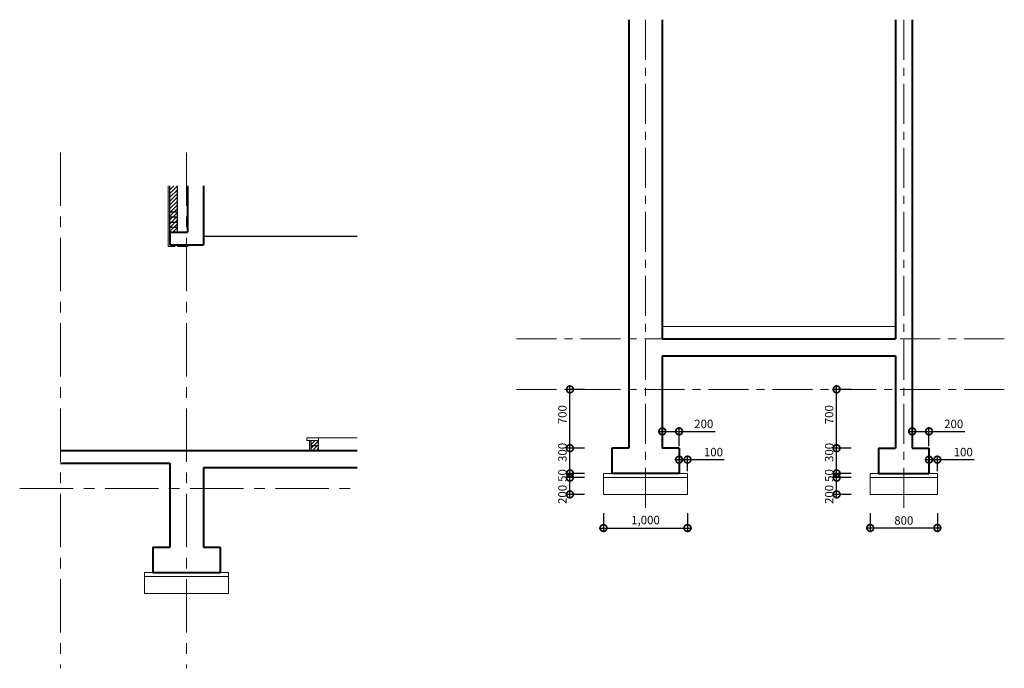
# Model space of a CAD drawing. Units: millimetres. Extents: x 1128 to 312901, y 535 to 40876.
# Drawn here: x 272855 to 284580, y 31958 to 39677 of the extents above; entities that cross this region are included whole.
import ezdxf

# ---------------------------------------------------------------- set-up
doc = ezdxf.new("R2010")
doc.units = ezdxf.units.MM
doc.header["$PDMODE"] = 3
doc.linetypes.add('CENTER', pattern=[50.8, 31.75, -6.35, 6.35, -6.35])
doc.layers.get('Defpoints').update_dxf_attribs({"color": 134})
for name, color, linetype, lineweight in [('CEN', 1, 'CENTER', 20), ('CONC', 7, 'Continuous', 40), ('DIM_TEXT', 7, 'Continuous', 30), ('E1', 4, 'Continuous', 30), ('FIN', 3, 'Continuous', 20), ('HAT', 5, 'Continuous', 9)]:
    doc.layers.add(name, color=color, linetype=linetype, lineweight=lineweight)
doc.styles.get("Standard").update_dxf_attribs({"font": 'Gulim.ttf'})
doc.dimstyles.new('SC40', dxfattribs={"dimscale": 40, "dimtxt": 2.5, "dimasz": 4, "dimexe": 1.25, "dimexo": 0.625, "dimtad": 1, "dimdec": 0, "dimlunit": 6, "dimtxsty": 'Standard', "dimblk": 'DOTSMALL', "dimcen": 0, "dimdle": 1.25, "dimclrd": 4, "dimclre": 6, "dimadec": 0, "dimazin": 0, "dimtfac": 1, "dimtdec": 0, "dimtmove": 0, "dimatfit": 3, "dimldrblk": 'DOTSMALL', "dimfxl": 1, "dimarcsym": 0})

# ---------------------------------------------------------------- blocks, each defined once
blk = doc.blocks.new('_DotSmall')
at = {"color": 0, "linetype": 'ByBlock', "const_width": 0.5}
blk.add_lwpolyline([(-0.0625, 0, 1), (0.0625, 0, 1)], format="xyb", close=True, dxfattribs=at)
blk = doc.blocks.new('*D2')
at = {"layer": 'Defpoints', "color": 0, "transparency": 16777216}
for p in [(279407, 35277), (279607, 35277), (279607, 34577)]:
    blk.add_point(p, dxfattribs=at)
at = {"layer": 'DIM_TEXT', "color": 4, "lineweight": -2, "transparency": 16777216}
blk.add_line((279407, 34527), (279407, 35327), dxfattribs=at)
at = {"layer": 'DIM_TEXT', "color": 6, "lineweight": -2, "transparency": 16777216}
for p, q in [((279582, 35277), (279357, 35277)), ((279582, 34577), (279357, 34577))]:
    blk.add_line(p, q, dxfattribs=at)
at = {"layer": 'DIM_TEXT', "color": 4, "lineweight": -2, "transparency": 16777216, "xscale": 160, "yscale": 160, "zscale": 160}
for p, rotation in [((279407, 35277), 90), ((279407, 34577), 270)]:
    blk.add_blockref('_DotSmall', p, dxfattribs=dict(at, rotation=rotation))
at = {"layer": 'DIM_TEXT', "color": 0, "transparency": 16777216, "insert": (279331, 34976), "char_height": 100, "attachment_point": 5, "rotation": 90}
blk.add_mtext('700', dxfattribs=at)
blk = doc.blocks.new('*D3')
at = {"layer": 'Defpoints', "color": 0, "transparency": 16777216}
for p in [(279407, 34577), (279607, 34577), (279607, 34277)]:
    blk.add_point(p, dxfattribs=at)
at = {"layer": 'DIM_TEXT', "color": 4, "lineweight": -2, "transparency": 16777216}
blk.add_line((279407, 34227), (279407, 34627), dxfattribs=at)
at = {"layer": 'DIM_TEXT', "color": 6, "lineweight": -2, "transparency": 16777216}
for p, q in [((279582, 34577), (279357, 34577)), ((279582, 34277), (279357, 34277))]:
    blk.add_line(p, q, dxfattribs=at)
at = {"layer": 'DIM_TEXT', "color": 4, "lineweight": -2, "transparency": 16777216, "xscale": 160, "yscale": 160, "zscale": 160}
for p, rotation in [((279407, 34577), 90), ((279407, 34277), 270)]:
    blk.add_blockref('_DotSmall', p, dxfattribs=dict(at, rotation=rotation))
at = {"layer": 'DIM_TEXT', "color": 0, "transparency": 16777216, "insert": (279331, 34527), "char_height": 100, "attachment_point": 5, "rotation": 90}
blk.add_mtext('300', dxfattribs=at)
blk = doc.blocks.new('*D4')
at = {"layer": 'Defpoints', "color": 0, "transparency": 16777216}
for p in [(279407, 34277), (279607, 34277), (279607, 34227)]:
    blk.add_point(p, dxfattribs=at)
at = {"layer": 'DIM_TEXT', "color": 6, "lineweight": -2, "transparency": 16777216}
for p, q in [((279582, 34277), (279357, 34277)), ((279582, 34227), (279357, 34227))]:
    blk.add_line(p, q, dxfattribs=at)
at = {"layer": 'DIM_TEXT', "color": 4, "lineweight": -2, "transparency": 16777216}
blk.add_line((279407, 34177), (279407, 34327), dxfattribs=at)
at = {"layer": 'DIM_TEXT', "color": 4, "lineweight": -2, "transparency": 16777216, "xscale": 160, "yscale": 160, "zscale": 160}
for p, rotation in [((279407, 34277), 90), ((279407, 34227), 270)]:
    blk.add_blockref('_DotSmall', p, dxfattribs=dict(at, rotation=rotation))
at = {"layer": 'DIM_TEXT', "color": 0, "transparency": 16777216, "insert": (279331, 34252), "char_height": 100, "attachment_point": 5, "rotation": 90}
blk.add_mtext('50', dxfattribs=at)
blk = doc.blocks.new('*D5')
at = {"layer": 'Defpoints', "color": 0, "transparency": 16777216}
for p in [(279407, 34227), (279607, 34227), (279607, 34027)]:
    blk.add_point(p, dxfattribs=at)
at = {"layer": 'DIM_TEXT', "color": 4, "lineweight": -2, "transparency": 16777216}
blk.add_line((279407, 33977), (279407, 34277), dxfattribs=at)
at = {"layer": 'DIM_TEXT', "color": 6, "lineweight": -2, "transparency": 16777216}
for p, q in [((279582, 34227), (279357, 34227)), ((279582, 34027), (279357, 34027))]:
    blk.add_line(p, q, dxfattribs=at)
at = {"layer": 'DIM_TEXT', "color": 4, "lineweight": -2, "transparency": 16777216, "xscale": 160, "yscale": 160, "zscale": 160}
for p, rotation in [((279407, 34227), 90), ((279407, 34027), 270)]:
    blk.add_blockref('_DotSmall', p, dxfattribs=dict(at, rotation=rotation))
at = {"layer": 'DIM_TEXT', "color": 0, "transparency": 16777216, "insert": (279331, 34027), "char_height": 100, "attachment_point": 5, "rotation": 90}
blk.add_mtext('200', dxfattribs=at)
blk = doc.blocks.new('*D8')
at = {"layer": 'Defpoints', "color": 0, "transparency": 16777216}
for p in [(280707, 34777), (280507, 34577), (280707, 34577)]:
    blk.add_point(p, dxfattribs=at)
at = {"layer": 'DIM_TEXT', "color": 6, "lineweight": -2, "transparency": 16777216}
for p, q in [((280507, 34602), (280507, 34827)), ((280707, 34602), (280707, 34827))]:
    blk.add_line(p, q, dxfattribs=at)
at = {"layer": 'DIM_TEXT', "color": 4, "lineweight": -2, "transparency": 16777216}
for p, q in [((280457, 34777), (280707, 34777)), ((280707, 34777), (281136, 34777))]:
    blk.add_line(p, q, dxfattribs=at)
at = {"layer": 'DIM_TEXT', "color": 4, "lineweight": -2, "transparency": 16777216, "xscale": 160, "yscale": 160, "zscale": 160, "rotation": 180}
blk.add_blockref('_DotSmall', (280507, 34777), dxfattribs=at)
at = {"layer": 'DIM_TEXT', "color": 4, "lineweight": -2, "transparency": 16777216, "xscale": 160, "yscale": 160, "zscale": 160}
blk.add_blockref('_DotSmall', (280707, 34777), dxfattribs=at)
at = {"layer": 'DIM_TEXT', "color": 0, "transparency": 16777216, "insert": (281001, 34853), "char_height": 100, "attachment_point": 5}
blk.add_mtext('200', dxfattribs=at)
blk = doc.blocks.new('*D9')
at = {"layer": 'Defpoints', "color": 0, "transparency": 16777216}
for p in [(280807, 34441), (280707, 34277), (280807, 34277)]:
    blk.add_point(p, dxfattribs=at)
at = {"layer": 'DIM_TEXT', "color": 6, "lineweight": -2, "transparency": 16777216}
for p, q in [((280707, 34302), (280707, 34491)), ((280807, 34302), (280807, 34491))]:
    blk.add_line(p, q, dxfattribs=at)
at = {"layer": 'DIM_TEXT', "color": 4, "lineweight": -2, "transparency": 16777216}
for p, q in [((280657, 34441), (280807, 34441)), ((280807, 34441), (281244, 34441))]:
    blk.add_line(p, q, dxfattribs=at)
at = {"layer": 'DIM_TEXT', "color": 4, "lineweight": -2, "transparency": 16777216, "xscale": 160, "yscale": 160, "zscale": 160, "rotation": 180}
blk.add_blockref('_DotSmall', (280707, 34441), dxfattribs=at)
at = {"layer": 'DIM_TEXT', "color": 4, "lineweight": -2, "transparency": 16777216, "xscale": 160, "yscale": 160, "zscale": 160}
blk.add_blockref('_DotSmall', (280807, 34441), dxfattribs=at)
at = {"layer": 'DIM_TEXT', "color": 0, "transparency": 16777216, "insert": (281116, 34518), "char_height": 100, "attachment_point": 5}
blk.add_mtext('100', dxfattribs=at)
blk = doc.blocks.new('*D10')
at = {"layer": 'Defpoints', "color": 0, "transparency": 16777216}
for p in [(279807, 33830), (280807, 33830), (280807, 33627)]:
    blk.add_point(p, dxfattribs=at)
at = {"layer": 'DIM_TEXT', "color": 6, "lineweight": -2, "transparency": 16777216}
for p, q in [((279807, 33805), (279807, 33577)), ((280807, 33805), (280807, 33577))]:
    blk.add_line(p, q, dxfattribs=at)
at = {"layer": 'DIM_TEXT', "color": 4, "lineweight": -2, "transparency": 16777216}
blk.add_line((279757, 33627), (280857, 33627), dxfattribs=at)
at = {"layer": 'DIM_TEXT', "color": 4, "lineweight": -2, "transparency": 16777216, "xscale": 160, "yscale": 160, "zscale": 160, "rotation": 180}
blk.add_blockref('_DotSmall', (279807, 33627), dxfattribs=at)
at = {"layer": 'DIM_TEXT', "color": 4, "lineweight": -2, "transparency": 16777216, "xscale": 160, "yscale": 160, "zscale": 160}
blk.add_blockref('_DotSmall', (280807, 33627), dxfattribs=at)
at = {"layer": 'DIM_TEXT', "color": 0, "transparency": 16777216, "insert": (280307, 33709), "char_height": 100, "attachment_point": 5}
blk.add_mtext('1,000', dxfattribs=at)
blk = doc.blocks.new('*D17')
at = {"layer": 'Defpoints', "color": 0, "transparency": 16777216}
for p in [(283683, 34777), (283483, 34577), (283683, 34577)]:
    blk.add_point(p, dxfattribs=at)
at = {"layer": 'DIM_TEXT', "color": 6, "lineweight": -2, "transparency": 16777216}
for p, q in [((283483, 34602), (283483, 34827)), ((283683, 34602), (283683, 34827))]:
    blk.add_line(p, q, dxfattribs=at)
at = {"layer": 'DIM_TEXT', "color": 4, "lineweight": -2, "transparency": 16777216}
for p, q in [((283433, 34777), (283683, 34777)), ((283683, 34777), (284111, 34777))]:
    blk.add_line(p, q, dxfattribs=at)
at = {"layer": 'DIM_TEXT', "color": 4, "lineweight": -2, "transparency": 16777216, "xscale": 160, "yscale": 160, "zscale": 160, "rotation": 180}
blk.add_blockref('_DotSmall', (283483, 34777), dxfattribs=at)
at = {"layer": 'DIM_TEXT', "color": 4, "lineweight": -2, "transparency": 16777216, "xscale": 160, "yscale": 160, "zscale": 160}
blk.add_blockref('_DotSmall', (283683, 34777), dxfattribs=at)
at = {"layer": 'DIM_TEXT', "color": 0, "transparency": 16777216, "insert": (283977, 34853), "char_height": 100, "attachment_point": 5}
blk.add_mtext('200', dxfattribs=at)
blk = doc.blocks.new('*D18')
at = {"layer": 'Defpoints', "color": 0, "transparency": 16777216}
for p in [(282983, 33827), (283783, 33827), (283783, 33628)]:
    blk.add_point(p, dxfattribs=at)
at = {"layer": 'DIM_TEXT', "color": 6, "lineweight": -2, "transparency": 16777216}
for p, q in [((282983, 33802), (282983, 33578)), ((283783, 33802), (283783, 33578))]:
    blk.add_line(p, q, dxfattribs=at)
at = {"layer": 'DIM_TEXT', "color": 4, "lineweight": -2, "transparency": 16777216}
blk.add_line((282933, 33628), (283833, 33628), dxfattribs=at)
at = {"layer": 'DIM_TEXT', "color": 4, "lineweight": -2, "transparency": 16777216, "xscale": 160, "yscale": 160, "zscale": 160, "rotation": 180}
blk.add_blockref('_DotSmall', (282983, 33628), dxfattribs=at)
at = {"layer": 'DIM_TEXT', "color": 4, "lineweight": -2, "transparency": 16777216, "xscale": 160, "yscale": 160, "zscale": 160}
blk.add_blockref('_DotSmall', (283783, 33628), dxfattribs=at)
at = {"layer": 'DIM_TEXT', "color": 0, "transparency": 16777216, "insert": (283383, 33704), "char_height": 100, "attachment_point": 5}
blk.add_mtext('800', dxfattribs=at)
blk = doc.blocks.new('*D19')
at = {"layer": 'Defpoints', "color": 0, "transparency": 16777216}
for p in [(282583, 35277), (282783, 35277), (282783, 34577)]:
    blk.add_point(p, dxfattribs=at)
at = {"layer": 'DIM_TEXT', "color": 4, "lineweight": -2, "transparency": 16777216}
blk.add_line((282583, 34527), (282583, 35327), dxfattribs=at)
at = {"layer": 'DIM_TEXT', "color": 6, "lineweight": -2, "transparency": 16777216}
for p, q in [((282758, 35277), (282533, 35277)), ((282758, 34577), (282533, 34577))]:
    blk.add_line(p, q, dxfattribs=at)
at = {"layer": 'DIM_TEXT', "color": 4, "lineweight": -2, "transparency": 16777216, "xscale": 160, "yscale": 160, "zscale": 160}
for p, rotation in [((282583, 35277), 90), ((282583, 34577), 270)]:
    blk.add_blockref('_DotSmall', p, dxfattribs=dict(at, rotation=rotation))
at = {"layer": 'DIM_TEXT', "color": 0, "transparency": 16777216, "insert": (282507, 34976), "char_height": 100, "attachment_point": 5, "rotation": 90}
blk.add_mtext('700', dxfattribs=at)
blk = doc.blocks.new('*D20')
at = {"layer": 'Defpoints', "color": 0, "transparency": 16777216}
for p in [(282583, 34577), (282783, 34577), (282783, 34277)]:
    blk.add_point(p, dxfattribs=at)
at = {"layer": 'DIM_TEXT', "color": 4, "lineweight": -2, "transparency": 16777216}
blk.add_line((282583, 34227), (282583, 34627), dxfattribs=at)
at = {"layer": 'DIM_TEXT', "color": 6, "lineweight": -2, "transparency": 16777216}
for p, q in [((282758, 34577), (282533, 34577)), ((282758, 34277), (282533, 34277))]:
    blk.add_line(p, q, dxfattribs=at)
at = {"layer": 'DIM_TEXT', "color": 4, "lineweight": -2, "transparency": 16777216, "xscale": 160, "yscale": 160, "zscale": 160}
for p, rotation in [((282583, 34577), 90), ((282583, 34277), 270)]:
    blk.add_blockref('_DotSmall', p, dxfattribs=dict(at, rotation=rotation))
at = {"layer": 'DIM_TEXT', "color": 0, "transparency": 16777216, "insert": (282507, 34527), "char_height": 100, "attachment_point": 5, "rotation": 90}
blk.add_mtext('300', dxfattribs=at)
blk = doc.blocks.new('*D21')
at = {"layer": 'Defpoints', "color": 0, "transparency": 16777216}
for p in [(282583, 34277), (282783, 34277), (282783, 34227)]:
    blk.add_point(p, dxfattribs=at)
at = {"layer": 'DIM_TEXT', "color": 6, "lineweight": -2, "transparency": 16777216}
for p, q in [((282758, 34277), (282533, 34277)), ((282758, 34227), (282533, 34227))]:
    blk.add_line(p, q, dxfattribs=at)
at = {"layer": 'DIM_TEXT', "color": 4, "lineweight": -2, "transparency": 16777216}
blk.add_line((282583, 34177), (282583, 34327), dxfattribs=at)
at = {"layer": 'DIM_TEXT', "color": 4, "lineweight": -2, "transparency": 16777216, "xscale": 160, "yscale": 160, "zscale": 160}
for p, rotation in [((282583, 34277), 90), ((282583, 34227), 270)]:
    blk.add_blockref('_DotSmall', p, dxfattribs=dict(at, rotation=rotation))
at = {"layer": 'DIM_TEXT', "color": 0, "transparency": 16777216, "insert": (282507, 34252), "char_height": 100, "attachment_point": 5, "rotation": 90}
blk.add_mtext('50', dxfattribs=at)
blk = doc.blocks.new('*D22')
at = {"layer": 'Defpoints', "color": 0, "transparency": 16777216}
for p in [(282583, 34227), (282783, 34227), (282783, 34027)]:
    blk.add_point(p, dxfattribs=at)
at = {"layer": 'DIM_TEXT', "color": 4, "lineweight": -2, "transparency": 16777216}
blk.add_line((282583, 33977), (282583, 34277), dxfattribs=at)
at = {"layer": 'DIM_TEXT', "color": 6, "lineweight": -2, "transparency": 16777216}
for p, q in [((282758, 34227), (282533, 34227)), ((282758, 34027), (282533, 34027))]:
    blk.add_line(p, q, dxfattribs=at)
at = {"layer": 'DIM_TEXT', "color": 4, "lineweight": -2, "transparency": 16777216, "xscale": 160, "yscale": 160, "zscale": 160}
for p, rotation in [((282583, 34227), 90), ((282583, 34027), 270)]:
    blk.add_blockref('_DotSmall', p, dxfattribs=dict(at, rotation=rotation))
at = {"layer": 'DIM_TEXT', "color": 0, "transparency": 16777216, "insert": (282507, 34027), "char_height": 100, "attachment_point": 5, "rotation": 90}
blk.add_mtext('200', dxfattribs=at)
blk = doc.blocks.new('*D24')
at = {"layer": 'Defpoints', "color": 0, "transparency": 16777216}
for p in [(283783, 34441), (283683, 34277), (283783, 34277)]:
    blk.add_point(p, dxfattribs=at)
at = {"layer": 'DIM_TEXT', "color": 6, "lineweight": -2, "transparency": 16777216}
for p, q in [((283683, 34302), (283683, 34491)), ((283783, 34302), (283783, 34491))]:
    blk.add_line(p, q, dxfattribs=at)
at = {"layer": 'DIM_TEXT', "color": 4, "lineweight": -2, "transparency": 16777216}
for p, q in [((283633, 34441), (283783, 34441)), ((283783, 34441), (284220, 34441))]:
    blk.add_line(p, q, dxfattribs=at)
at = {"layer": 'DIM_TEXT', "color": 4, "lineweight": -2, "transparency": 16777216, "xscale": 160, "yscale": 160, "zscale": 160, "rotation": 180}
blk.add_blockref('_DotSmall', (283683, 34441), dxfattribs=at)
at = {"layer": 'DIM_TEXT', "color": 4, "lineweight": -2, "transparency": 16777216, "xscale": 160, "yscale": 160, "zscale": 160}
blk.add_blockref('_DotSmall', (283783, 34441), dxfattribs=at)
at = {"layer": 'DIM_TEXT', "color": 0, "transparency": 16777216, "insert": (284091, 34518), "char_height": 100, "attachment_point": 5}
blk.add_mtext('100', dxfattribs=at)

msp = doc.modelspace()

# ---------------------------------------------------------------- hatches: boundary and pattern name
at = {"layer": 'HAT'}
h = msp.add_hatch(dxfattribs=at)
h.set_pattern_fill('ANSI31', color=256, scale=10)
h.set_pattern_definition([(45, (18364.833, 0), (-22.4506403, 22.4506403), [])])
h.paths.add_polyline_path([(274732.1, 37699.2), (274642.1, 37699.2), (274642.1, 37149.2), (274732.1, 37149.2)])
h = msp.add_hatch(dxfattribs=at)
h.set_pattern_fill('ANSI31', color=256, scale=10)
h.paths.add_polyline_path([(276414.4, 34669.2), (276324.4, 34669.2), (276324.4, 34609.2), (276414.4, 34609.2)])
h.paths.add_polyline_path([(276414.4, 34609.2), (276324.4, 34609.2), (276324.4, 34549.2), (276414.4, 34549.2)])

# ---------------------------------------------------------------- linework, layer by layer
at = {"layer": 'CEN', "ltscale": 15}
for p, q in [((280307.3, 39676.9), (280307.3, 33826.9)), ((283382.9, 39676.9), (283382.9, 33826.9)), ((284579.8, 35876.9), (278738.1, 35876.9)), ((284579.8, 35276.9), (278738.1, 35276.9))]:
    msp.add_line(p, q, dxfattribs=at)
at = {"layer": 'CEN', "ltscale": 20}
for p, q in [((273342.1, 38097), (273342.1, 31957.6)), ((274842.1, 38097), (274842.1, 31957.6)), ((272854.7, 34099.2), (276875.1, 34099.2))]:
    msp.add_line(p, q, dxfattribs=at)
at = {"layer": 'CONC'}
for p, q in [((280107.3, 39676.9), (280107.3, 34576.9)), ((280507.3, 39676.9), (280507.3, 35876.9)), ((283282.9, 39676.9), (283282.9, 35876.9)), ((283482.9, 39676.9), (283482.9, 34576.9)), ((274852.1, 37699.2), (274852.1, 37149.2)), ((275042.1, 37699.2), (275042.1, 36999.2)), ((274642.1, 37149.2), (274642.1, 36999.2)), ((274642.1, 37149.2), (274852.1, 37149.2)), ((274642.1, 36999.2), (275042.1, 36999.2)), ((280507.3, 35876.9), (283282.9, 35876.9)), ((280507.3, 35676.9), (283282.9, 35676.9)), ((280507.3, 35676.9), (280507.3, 34576.9)), ((283282.9, 35676.9), (283282.9, 34576.9)), ((273342.1, 34549.2), (276875.1, 34549.2)), ((279907.3, 34576.9), (279907.3, 34276.9)), ((280107.3, 34576.9), (279907.3, 34576.9)), ((280707.3, 34576.9), (280507.3, 34576.9)), ((280707.3, 34576.9), (280707.3, 34276.9)), ((283082.9, 34576.9), (283082.9, 34276.9)), ((283082.9, 34576.9), (283282.9, 34576.9)), ((283482.9, 34576.9), (283682.9, 34576.9)), ((283682.9, 34576.9), (283682.9, 34276.9)), ((273342.1, 34399.2), (274642.1, 34399.2)), ((274642.1, 34399.2), (274642.1, 33399.2)), ((275042.1, 34349.2), (275042.1, 33399.2)), ((275042.1, 34349.2), (276875.1, 34349.2)), ((280707.3, 34276.9), (279907.3, 34276.9)), ((283082.9, 34276.9), (283682.9, 34276.9)), ((274442.1, 33399.2), (274442.1, 33099.2)), ((274442.1, 33399.2), (274642.1, 33399.2)), ((275042.1, 33399.2), (275242.1, 33399.2)), ((275242.1, 33399.2), (275242.1, 33099.2)), ((274442.1, 33099.2), (275242.1, 33099.2))]:
    msp.add_line(p, q, dxfattribs=at)
at = {"layer": 'E1'}
for p, q in [((274642.1, 37149.2), (274642.1, 37699.2)), ((274732.1, 37149.2), (274732.1, 37699.2)), ((274642.1, 37389.2), (274732.1, 37389.2)), ((274642.1, 37329.2), (274732.1, 37329.2)), ((274642.1, 37269.2), (274732.1, 37269.2)), ((274642.1, 37209.2), (274732.1, 37209.2)), ((275042.1, 37099.2), (276875.1, 37099.2)), ((276324.4, 34549.2), (276324.4, 34669.2)), ((276324.4, 34609.2), (276414.4, 34609.2)), ((276414.4, 34549.2), (276414.4, 34669.2))]:
    msp.add_line(p, q, dxfattribs=at)
at = {"layer": 'FIN'}
for p, q in [((274622.1, 37699.2), (274622.1, 36979.2)), ((274622.1, 36979.2), (274702.1, 36979.2)), ((274702.1, 36999.2), (274702.1, 36979.2)), ((274732.1, 36999.2), (274732.1, 36979.2)), ((274732.1, 36979.2), (274862.1, 36979.2)), ((280507.3, 36026.9), (283282.9, 36026.9)), ((276304.4, 34549.2), (276304.4, 34669.2)), ((276414.4, 34699.2), (276875.1, 34699.2)), ((279807.3, 34276.9), (279807.3, 34026.9)), ((279807.3, 34276.9), (279907.3, 34276.9)), ((280707.3, 34276.9), (280807.3, 34276.9)), ((280807.3, 34276.9), (280807.3, 34026.9)), ((282982.9, 34276.9), (282982.9, 34026.9)), ((282982.9, 34276.9), (283082.9, 34276.9)), ((283682.9, 34276.9), (283782.9, 34276.9)), ((283782.9, 34276.9), (283782.9, 34026.9)), ((280807.3, 34226.9), (279807.3, 34226.9)), ((282982.9, 34226.9), (283782.9, 34226.9)), ((280807.3, 34026.9), (279807.3, 34026.9)), ((282982.9, 34026.9), (283782.9, 34026.9)), ((274342.1, 33099.2), (274342.1, 32849.2)), ((274342.1, 33099.2), (274442.1, 33099.2)), ((275242.1, 33099.2), (275342.1, 33099.2)), ((275342.1, 33099.2), (275342.1, 32849.2)), ((274342.1, 33049.2), (275342.1, 33049.2)), ((274342.1, 32849.2), (275342.1, 32849.2))]:
    msp.add_line(p, q, dxfattribs=at)
msp.add_lwpolyline([(276414.4, 34699.2), (276274.4, 34699.2), (276274.4, 34669.2), (276414.4, 34669.2)], close=True, dxfattribs=at)

# ---------------------------------------------------------------- dimensions: what is measured, and where the dimension line sits
at = {"layer": 'DIM_TEXT'}
for base, p1, p2, picture, middle in [((279407.3, 35276.9), (279607.3, 34576.9), (279607.3, 35276.9), '*D2', (279407.3, 34975.8)), ((282582.9, 35276.9), (282782.9, 34576.9), (282782.9, 35276.9), '*D19', (282582.9, 34975.8)), ((279407.3, 34576.9), (279607.3, 34276.9), (279607.3, 34576.9), '*D3', (279407.3, 34526.9)), ((282582.9, 34576.9), (282782.9, 34276.9), (282782.9, 34576.9), '*D20', (282582.9, 34526.9)), ((279407.3, 34276.9), (279607.3, 34226.9), (279607.3, 34276.9), '*D4', (279407.3, 34251.9)), ((279407.3, 34226.9), (279607.3, 34026.9), (279607.3, 34226.9), '*D5', (279407.3, 34026.9)), ((282582.9, 34276.9), (282782.9, 34226.9), (282782.9, 34276.9), '*D21', (282582.9, 34251.9)), ((282582.9, 34226.9), (282782.9, 34026.9), (282782.9, 34226.9), '*D22', (282582.9, 34026.9))]:
    dim = msp.add_linear_dim(base=base, p1=p1, p2=p2, angle=90, dimstyle='SC40', dxfattribs=at)
    dim.commit()
    dim.dimension.update_dxf_attribs({"geometry": picture, "text_midpoint": middle, "dimtype": 160})
for base, p1, p2, picture, middle in [((280707.3, 34776.9), (280507.3, 34576.9), (280707.3, 34576.9), '*D8', (281001.5, 34776.9)), ((283682.9, 34776.9), (283482.9, 34576.9), (283682.9, 34576.9), '*D17', (283977.1, 34776.9)), ((280807.3, 34441.3), (280707.3, 34276.9), (280807.3, 34276.9), '*D9', (281115.6, 34441.3)), ((283782.9, 34441.3), (283682.9, 34276.9), (283782.9, 34276.9), '*D24', (284091.2, 34441.3)), ((280807.3, 33626.9), (279807.3, 33829.9), (280807.3, 33829.9), '*D10', (280307.3, 33626.9)), ((283782.9, 33627.8), (282982.9, 33826.9), (283782.9, 33826.9), '*D18', (283382.9, 33627.8))]:
    dim = msp.add_linear_dim(base=base, p1=p1, p2=p2, dimstyle='SC40', dxfattribs=at)
    dim.commit()
    dim.dimension.update_dxf_attribs({"geometry": picture, "text_midpoint": middle, "dimtype": 160})

doc.saveas('drawing.dxf')
